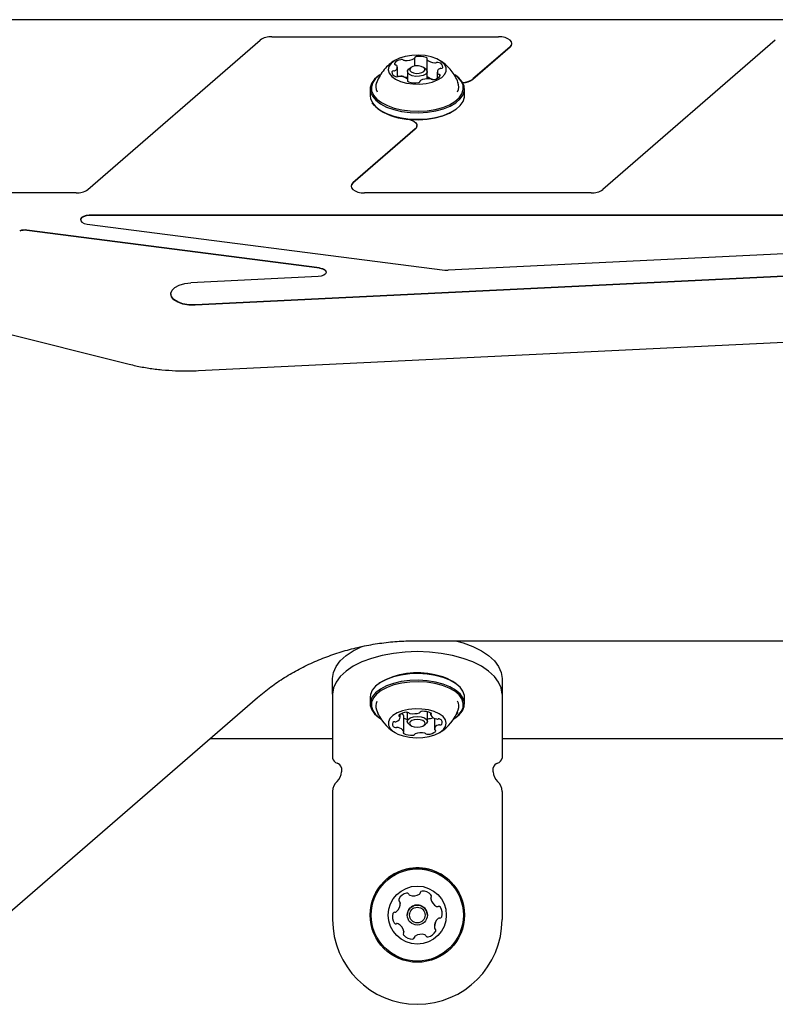
# Model space of a CAD drawing. Units: millimetres. Extents: x -1961 to 2991, y -3282 to 2539.
# Drawn here: x 65 to 234, y 825 to 1046 of the extents above; entities that cross this region are included whole.
import ezdxf

# ---------------------------------------------------------------- set-up
doc = ezdxf.new("R2010")
doc.units = ezdxf.units.MM
doc.header["$LTSCALE"] = 1000
doc.layers.add('1 EQUIPMENT', color=7, linetype='Continuous', lineweight=18)

# ---------------------------------------------------------------- blocks, each defined once
blk = doc.blocks.new('CI 669 BLOCK')
at = {"layer": '1 EQUIPMENT', "color": 7, "linetype": 'Continuous', "lineweight": 25}
for p, q in [((436.67, 1045.85), (-429.33, 1045.85)), ((436.67, 1045.85), (-429.33, 1045.85)), ((121.05, 1042.03), (171.86, 1042.03)), ((79.77, 1007.78), (118.46, 1041.28)), ((174.46, 1039.78), (166.11, 1032.56)), ((174.46, 1039.7), (166.11, 1032.47)), ((174.86, 1040.45), (174.86, 1040.53)), ((233.93, 1041.28), (195.24, 1007.78)), ((153.11, 1035.47), (153.11, 1037.28)), ((149.19, 1033.06), (149.19, 1035.21)), ((152.28, 1035.15), (151.88, 1034.87)), ((155.47, 1034.87), (155.06, 1035.15)), ((155.78, 1037), (155.78, 1034.54)), ((145.24, 1033.49), (145.04, 1033.34)), ((149.95, 1033.16), (149.82, 1033.13)), ((151.47, 1034.23), (151.47, 1032.48)), ((155.87, 1032.61), (155.87, 1034.23)), ((158.15, 1034.12), (158.15, 1032.71)), ((162.31, 1033.34), (162.1, 1033.49)), ((151.56, 1032), (151.56, 1032.33)), ((154.24, 1032.05), (154.24, 1031.96)), ((143.1, 1030.29), (143.1, 1028.82)), ((164.25, 1028.82), (164.25, 1030.29)), ((145.04, 1025.77), (145.24, 1025.62)), ((162.1, 1025.62), (162.31, 1025.77)), ((153.59, 1022.03), (153.59, 1022.12)), ((153.19, 1021.37), (139.24, 1009.28)), ((153.19, 1021.28), (139.24, 1009.2)), ((77.18, 1007.03), (26.37, 1007.03)), ((192.65, 1007.03), (141.84, 1007.03)), ((425.67, 1002.03), (80.14, 1002.03)), ((425.67, 1001.95), (80.14, 1001.95)), ((79.65, 1000.06), (159.86, 989.74)), ((131.75, 990.26), (66.14, 998.7)), ((131.75, 990.17), (66.14, 998.62)), ((350.1, 998.95), (160.55, 989.71)), ((351.07, 993.98), (103.9, 981.93)), ((351.07, 993.89), (103.9, 981.84)), ((131.45, 988.3), (102.93, 986.91)), ((98.41, 984.42), (98.41, 984.33)), ((49.95, 978.42), (89.06, 968.65)), ((104.63, 967.2), (351.8, 979.25)), ((153.38, 906.67), (437.4, 906.67)), ((134.67, 894.73), (134.67, 898.19)), ((172.67, 898.19), (172.67, 894.73)), ((145.24, 897.21), (145.04, 897.06)), ((162.31, 897.06), (162.1, 897.21)), ((47.16, 832.73), (117.87, 893.96)), ((134.67, 894.73), (134.67, 880.37)), ((143.1, 894.01), (143.1, 892.54)), ((164.25, 892.54), (164.25, 894.01)), ((172.67, 894.73), (172.67, 880.37)), ((144.73, 890.34), (144.99, 890.07)), ((145.04, 889.49), (145.24, 889.34)), ((149.84, 889.48), (149.84, 890.19)), ((150.68, 886.29), (150.68, 889.76)), ((151.42, 890.63), (151.42, 888.6)), ((155.92, 888.6), (155.92, 890.74)), ((156.66, 890.47), (156.66, 890.04)), ((157.51, 889.3), (157.51, 886.85)), ((162.1, 889.34), (162.31, 889.49)), ((162.35, 890.07), (162.81, 890.58)), ((151.84, 887.95), (152.24, 887.66)), ((155.1, 887.66), (155.51, 887.95)), ((107.28, 884.79), (134.67, 884.79)), ((172.67, 884.79), (392.23, 884.79)), ((136.67, 878.17), (136.67, 878.16)), ((136.67, 878.16), (136.67, 877.33)), ((136.67, 877.33), (136.67, 877.31)), ((170.67, 878.16), (170.67, 878.17)), ((170.67, 877.33), (170.67, 878.16)), ((170.67, 877.31), (170.67, 877.33)), ((134.67, 872.91), (134.67, 844.19)), ((134.67, 872.91), (134.67, 872.91)), ((172.67, 872.91), (172.67, 844.19)), ((172.67, 872.91), (172.67, 872.91)), ((149.83, 847.96), (149.84, 847.82)), ((149.84, 847.82), (149.84, 847.82)), ((156.66, 848.94), (156.66, 848.94)), ((143.1, 845.19), (143.1, 845.19)), ((151.42, 845.19), (151.42, 845.19)), ((155.92, 845.19), (155.92, 845.19)), ((164.25, 845.19), (164.25, 845.19)), ((150.68, 841.44), (150.68, 841.44)), ((157.51, 842.57), (157.51, 842.57))]:
    blk.add_line(p, q, dxfattribs=at)
at = {"layer": '1 EQUIPMENT', "color": 7, "linetype": 'Continuous', "lineweight": 25, "flags": 128}
for points in [[(174.46, 1039.78), (174.76, 1040.15), (174.86, 1040.53), (174.76, 1040.92), (174.46, 1041.28), (173.98, 1041.59), (173.36, 1041.83), (172.64, 1041.98), (171.86, 1042.03)], [(174.46, 1039.7), (174.76, 1040.06), (174.86, 1040.45)], [(152.67, 1031.45), (154.18, 1031.42), (155.66, 1031.57), (157.03, 1031.88), (158.23, 1032.34), (159.17, 1032.93), (159.82, 1033.61), (160.14, 1034.35), (160.11, 1035.11), (159.73, 1035.84), (159.03, 1036.5), (158.04, 1037.07), (156.81, 1037.51), (155.41, 1037.8), (153.92, 1037.91), (152.42, 1037.85), (150.98, 1037.62), (149.69, 1037.23), (148.61, 1036.7), (147.81, 1036.06), (147.32, 1035.35), (147.17, 1034.6), (147.38, 1033.85), (147.92, 1033.15), (148.78, 1032.53), (149.9, 1032.02), (151.22, 1031.65), (152.67, 1031.45)], [(153.44, 1037.56), (153.36, 1037.55), (153.29, 1037.52), (153.23, 1037.5), (153.18, 1037.46), (153.14, 1037.43), (153.11, 1037.39), (153.1, 1037.35), (153.1, 1037.31)], [(155.82, 1037.09), (155.85, 1037.13), (155.86, 1037.17), (155.86, 1037.21), (155.85, 1037.26), (155.82, 1037.29), (155.78, 1037.33), (155.72, 1037.36), (155.66, 1037.39)], [(148.54, 1036.01), (148.53, 1035.97), (148.53, 1035.93), (148.55, 1035.89), (148.58, 1035.85), (148.62, 1035.82), (148.67, 1035.78), (148.74, 1035.76), (148.81, 1035.74)], [(153.41, 1033.82), (154.07, 1033.84), (154.67, 1033.98), (155.12, 1034.22), (155.35, 1034.53), (155.32, 1034.86), (155.05, 1035.17), (154.56, 1035.39), (153.93, 1035.5), (153.27, 1035.49), (152.67, 1035.35), (152.22, 1035.11), (151.99, 1034.79), (152.02, 1034.46), (152.3, 1034.16), (152.79, 1033.94), (153.41, 1033.82)], [(145.04, 1033.34), (144.07, 1032.5), (143.42, 1031.58), (143.12, 1030.62), (143.18, 1029.64), (143.59, 1028.69), (144.35, 1027.79), (145.43, 1026.98), (146.79, 1026.28), (148.38, 1025.71), (150.15, 1025.3), (152.04, 1025.07)], [(145.24, 1033.49), (144.3, 1032.67), (143.66, 1031.77), (143.37, 1030.83), (143.42, 1029.88), (143.83, 1028.94), (144.57, 1028.07), (145.62, 1027.27), (146.95, 1026.59), (148.5, 1026.04), (150.23, 1025.64), (152.08, 1025.41)], [(153.33, 1033.14), (152.53, 1033.29), (151.9, 1033.58), (151.53, 1033.97), (151.5, 1034.4), (151.79, 1034.8), (151.88, 1034.87)], [(152.04, 1025.07), (153.99, 1025.01), (155.93, 1025.12), (157.79, 1025.42), (159.51, 1025.88), (161.03, 1026.49), (162.3, 1027.23), (163.28, 1028.08), (163.93, 1029), (164.23, 1029.96), (164.17, 1030.94), (163.75, 1031.89), (162.99, 1032.79), (162.31, 1033.34)], [(152.08, 1025.41), (153.98, 1025.35), (155.87, 1025.46), (157.69, 1025.75), (159.37, 1026.2), (160.86, 1026.8), (162.1, 1027.52), (163.05, 1028.35), (163.68, 1029.24), (163.98, 1030.19), (163.92, 1031.14), (163.51, 1032.07), (162.77, 1032.95), (162.1, 1033.49)], [(155.47, 1034.87), (155.81, 1034.49), (155.85, 1034.06), (155.55, 1033.66), (154.97, 1033.34), (154.19, 1033.16), (153.33, 1033.14)], [(158.81, 1033.32), (158.82, 1033.36), (158.82, 1033.4), (158.8, 1033.44), (158.77, 1033.48), (158.72, 1033.51), (158.67, 1033.54), (158.61, 1033.57), (158.53, 1033.59)], [(151.52, 1032.23), (151.5, 1032.19), (151.48, 1032.15), (151.48, 1032.11), (151.5, 1032.07), (151.53, 1032.03), (151.57, 1032), (151.62, 1031.97), (151.68, 1031.94)], [(153.91, 1031.77), (153.98, 1031.78), (154.05, 1031.8), (154.12, 1031.83), (154.17, 1031.86), (154.2, 1031.9), (154.23, 1031.94), (154.24, 1031.98), (154.24, 1032.02)], [(143.1, 1028.82), (143.18, 1028.17), (143.59, 1027.22), (144.35, 1026.32), (145.43, 1025.51), (146.79, 1024.8), (148.38, 1024.24), (150.15, 1023.83), (152.04, 1023.59)], [(152.04, 1023.59), (153.99, 1023.53), (155.93, 1023.65), (157.79, 1023.95), (159.51, 1024.41), (161.03, 1025.02), (162.3, 1025.76), (163.28, 1026.61), (163.93, 1027.53), (164.23, 1028.49), (164.25, 1028.82)], [(151.28, 1023.58), (149.42, 1023.89), (147.72, 1024.36), (146.22, 1024.99), (144.98, 1025.75), (144.04, 1026.6), (143.58, 1027.23)], [(152.08, 1023.5), (153.98, 1023.44), (155.87, 1023.56), (157.69, 1023.85), (159.37, 1024.3), (160.86, 1024.89), (162.1, 1025.62), (162.1, 1025.62)], [(151.28, 1023.58), (151.93, 1023.46), (152.52, 1023.27), (153, 1023.01), (153.35, 1022.71), (153.55, 1022.38), (153.59, 1022.03), (153.47, 1021.69), (153.19, 1021.37)], [(139.24, 1009.28), (138.94, 1008.92), (138.84, 1008.53), (138.94, 1008.14), (139.24, 1007.78), (139.72, 1007.47), (140.34, 1007.23), (141.06, 1007.08), (141.84, 1007.03)], [(139.24, 1009.2), (138.94, 1008.83), (138.84, 1008.49)], [(80.14, 1001.95), (79.44, 1001.88), (78.82, 1001.7), (78.38, 1001.41), (78.16, 1001.07), (78.15, 1000.99)], [(80.14, 1002.03), (79.44, 1001.97), (78.82, 1001.78), (78.38, 1001.5), (78.16, 1001.16), (78.2, 1000.8), (78.49, 1000.47), (78.99, 1000.21), (79.65, 1000.06)], [(131.75, 990.26), (132.39, 990.12), (132.88, 989.87), (133.18, 989.56), (133.25, 989.21), (133.08, 988.88), (132.68, 988.59), (132.12, 988.39), (131.45, 988.3)], [(131.75, 990.17), (132.39, 990.03), (132.88, 989.79), (133.18, 989.47), (133.25, 989.25)], [(103.9, 981.93), (102.48, 981.96), (101.13, 982.19), (99.97, 982.61), (99.09, 983.16), (98.56, 983.82), (98.42, 984.53), (98.68, 985.23), (99.33, 985.86), (100.31, 986.38), (101.55, 986.74), (102.93, 986.91)], [(103.9, 981.84), (102.48, 981.88), (101.13, 982.11), (99.97, 982.52), (99.09, 983.08), (98.56, 983.74), (98.41, 984.33)], [(134.67, 898.19), (134.87, 899.54), (135.44, 900.87), (136.39, 902.14), (137.69, 903.33), (139.31, 904.41), (141.23, 905.37), (141.41, 905.45)], [(162.23, 906.67), (163.94, 906.18), (166.11, 905.37), (168.03, 904.41), (169.66, 903.33), (170.96, 902.14), (171.9, 900.87), (172.48, 899.54), (172.67, 898.19)], [(153.67, 904.23), (150.97, 904.13), (148.32, 903.84), (145.78, 903.37), (143.4, 902.72), (141.23, 901.91), (139.31, 900.95), (137.69, 899.86), (136.39, 898.68), (135.44, 897.41), (134.87, 896.08), (134.67, 894.73)], [(172.67, 894.73), (172.48, 896.08), (171.9, 897.41), (170.96, 898.68), (169.66, 899.86), (168.03, 900.95), (166.11, 901.91), (163.94, 902.72), (161.57, 903.37), (159.03, 903.84), (156.38, 904.13), (153.67, 904.23)], [(157.72, 898.9), (155.86, 899.19), (153.92, 899.3), (151.97, 899.23), (150.08, 898.99), (148.32, 898.57), (146.73, 898), (145.39, 897.3), (144.32, 896.48), (143.57, 895.58), (143.17, 894.62), (143.1, 894.01)], [(164.25, 894.01), (164.22, 894.38), (163.91, 895.34), (163.25, 896.26), (162.26, 897.1), (160.98, 897.83), (159.45, 898.44), (157.72, 898.9)], [(157.72, 897.42), (155.86, 897.71), (153.92, 897.83), (151.97, 897.76), (150.08, 897.51), (148.32, 897.1), (146.73, 896.53), (145.39, 895.82), (144.32, 895.01), (143.57, 894.11), (143.17, 893.15), (143.12, 892.18), (143.44, 891.21), (144.1, 890.3), (145.04, 889.49)], [(157.63, 897.09), (155.81, 897.37), (153.91, 897.48), (152.01, 897.42), (150.17, 897.18), (148.44, 896.78), (146.9, 896.22), (145.58, 895.53), (144.54, 894.73), (143.81, 893.85), (143.42, 892.92), (143.37, 891.97), (143.68, 891.03), (144.32, 890.13), (145.29, 889.31), (145.51, 889.16)], [(161.84, 889.16), (162.8, 889.91), (163.53, 890.79), (163.93, 891.73), (163.97, 892.68), (163.67, 893.62), (163.02, 894.52), (162.06, 895.34), (160.81, 896.06), (159.31, 896.65), (157.63, 897.09)], [(162.31, 889.49), (163.03, 890.07), (163.77, 890.97), (164.18, 891.93), (164.22, 892.9), (163.91, 893.87), (163.25, 894.79), (162.26, 895.63), (160.98, 896.36), (159.45, 896.97), (157.72, 897.42)], [(156.16, 891.17), (154.71, 891.37), (153.2, 891.41), (151.72, 891.27), (150.34, 890.96), (149.15, 890.5), (148.19, 889.91), (147.53, 889.23), (147.21, 888.5), (147.23, 887.74), (147.6, 887.01), (148.29, 886.34), (149.28, 885.77), (150.5, 885.33), (151.9, 885.04), (153.39, 884.92), (154.89, 884.97), (156.33, 885.2), (157.63, 885.59), (158.71, 886.11), (159.52, 886.75), (160.02, 887.46), (160.17, 888.21), (159.98, 888.96), (159.44, 889.67), (158.59, 890.29), (157.48, 890.8), (156.16, 891.17)], [(149.55, 889.97), (149.52, 889.93), (149.51, 889.9), (149.5, 889.86), (149.51, 889.82), (149.54, 889.79), (149.57, 889.76), (149.61, 889.73), (149.67, 889.7)], [(150.68, 889.8), (150.68, 889.78), (150.68, 889.76)], [(151.84, 887.95), (151.59, 888.17), (151.42, 888.6), (151.59, 889.03), (152.08, 889.4), (152.81, 889.64), (153.67, 889.72), (154.53, 889.64), (155.26, 889.39), (155.75, 889.03), (155.92, 888.6), (155.75, 888.17), (155.51, 887.95)], [(156.75, 890.17), (156.79, 890.2), (156.81, 890.23), (156.83, 890.27), (156.83, 890.3), (156.82, 890.34), (156.8, 890.37), (156.77, 890.41), (156.73, 890.44)], [(153, 887.36), (153.67, 887.29), (154.34, 887.36), (154.91, 887.55), (155.29, 887.83), (155.42, 888.17), (155.29, 888.5), (154.91, 888.79), (154.34, 888.97), (153.67, 889.04), (153, 888.98), (152.44, 888.79), (152.06, 888.5), (151.92, 888.17), (152.06, 887.83), (152.43, 887.55), (153, 887.36)], [(150.6, 886.16), (150.56, 886.13), (150.53, 886.1), (150.51, 886.07), (150.51, 886.03), (150.52, 885.99), (150.54, 885.96), (150.57, 885.93), (150.62, 885.9)], [(157.8, 886.37), (157.82, 886.4), (157.84, 886.44), (157.84, 886.47), (157.83, 886.51), (157.81, 886.54), (157.77, 886.58), (157.73, 886.6), (157.68, 886.63)], [(150.68, 841.53), (150.68, 841.49), (150.68, 841.44)]]:
    blk.add_lwpolyline(points, dxfattribs=at)
at = {"layer": '1 EQUIPMENT', "color": 7, "linetype": 'Continuous', "lineweight": 25}
for radius in [10.58, 10.33, 6.5, 2.25, 1.75]:
    blk.add_circle((153.67, 845.19), radius, dxfattribs=at)
for centre, radius, start, end in [((120.84, 1037.89), 4.14, 87.0645, 125.1407), ((151.18, 1040.82), 4.12, 265.8936, 295.995), ((152.92, 1037.29), 0.186, 289.8085, 3.9153), ((154.2, 1032.95), 4.68, 71.7355, 99.3511), ((155.92, 1037), 0.138, 135.0735, 226.3603), ((150.18, 1034.93), 1.97, 96.8729, 146.7769), ((148.38, 1035.2), 0.796, 295.656, 29.7349), ((148.75, 1035.32), 0.418, 39.7475, 82.0313), ((150.15, 1036.11), 0.806, 60.9322, 104.1611), ((150.89, 1037.4), 0.683, 238.9892, 269.2447), ((157.71, 1039.04), 2.86, 228.7223, 267.3862), ((157.68, 1037.07), 0.881, 263.2943, 288.7826), ((158.25, 1035.41), 0.865, 67.8919, 109.0255), ((158.31, 1035.17), 1.08, 359.7464, 75.6848), ((158.97, 1034.28), 0.673, 91.042, 121.6044), ((159.01, 1035.38), 0.435, 263.4571, 330.2758), ((148.34, 1033.95), 0.436, 83.4818, 150.1965), ((149.04, 1034.16), 1.08, 179.7463, 255.6848), ((148.38, 1035.05), 0.673, 271.035, 301.6032), ((149.1, 1033.91), 0.865, 247.891, 289.0492), ((149.66, 1032.26), 0.881, 83.3114, 108.7576), ((149.64, 1030.29), 2.86, 48.7098, 87.3977), ((150.15, 1032.38), 0.806, 60.9322, 104.1611), ((150.89, 1033.67), 0.683, 238.9892, 269.2447), ((151.12, 1037.99), 5.01, 267.2787, 274.0486), ((157.71, 1035.37), 2.9, 230.6764, 266.3109), ((157.16, 1034.4), 1.97, 276.8747, 326.7699), ((158.96, 1034.13), 0.796, 115.64, 209.7305), ((158.59, 1034), 0.419, 219.8115, 262.0164), ((146.83, 1030.82), 2.46, 157.8655, 206.8334), ((151.42, 1032.33), 0.138, 315.0726, 46.3509), ((153.15, 1036.38), 4.68, 251.7354, 279.3511), ((154.43, 1032.03), 0.186, 109.8092, 183.9085), ((156.17, 1028.51), 4.12, 85.8936, 115.9949), ((156.45, 1031.93), 0.683, 58.9558, 89.2504), ((157.2, 1033.22), 0.806, 240.9613, 284.1558), ((160.53, 1030.81), 2.44, 332.5153, 22.9873), ((163.78, 1035.85), 4.04, 270.2659, 305.325), ((163.79, 1035.75), 4.02, 270.8257, 305.3706), ((152.62, 1037.34), 13.85, 237.7932, 267.7615), ((152.62, 1022.07), 0.973, 305.8768, 357.7511), ((77.39, 1011.17), 4.14, 267.0645, 305.1407), ((192.86, 1011.17), 4.14, 267.0645, 305.1407), ((65.64, 995.01), 3.72, 82.3407, 107.4451), ((65.64, 994.93), 3.72, 82.3407, 107.4451), ((160.36, 993.66), 3.95, 262.7429, 272.8171), ((153.66, 882.66), 16.81, 76.3601, 120.0714), ((155.68, 887.62), 11.55, 56.1727, 80.2678), ((146.81, 892.02), 2.43, 155.1967, 199.1354), ((160.52, 892.02), 2.45, 340.9873, 27.8785), ((153.67, 894.4), 9.7, 199.1822, 239.0098), ((148.72, 889.63), 1.12, 284.7449, 355.9118), ((151.41, 887.68), 2.95, 92.7785, 129.169), ((149.62, 889.49), 0.224, 16.4092, 76.6643), ((149.55, 889.24), 1.25, 26.4306, 61.8189), ((152.12, 892.19), 3.21, 243.3592, 257.3828), ((151.37, 890.05), 0.579, 50.1846, 100.2086), ((152.04, 890.81), 0.428, 225.804, 264.4178), ((152.77, 895.01), 4.69, 260.4995, 287.0096), ((154.09, 890.78), 0.262, 281.3953, 335.5315), ((154.67, 890.45), 0.407, 82.7467, 146.9621), ((154.94, 886.84), 4.02, 63.5552, 93.0181), ((155.73, 892.97), 3.81, 275.168, 292.6188), ((156.8, 890.04), 0.141, 113.8986, 197.0203), ((158.26, 890.99), 1.87, 212.0334, 261.7477), ((153.67, 894.4), 9.7, 300.9902, 340.8178), ((148.87, 887.95), 0.768, 148.4119, 241.0055), ((148.58, 887.97), 0.531, 80.8444, 134.0342), ((148.85, 887.87), 0.683, 238.9173, 283.5018), ((148.73, 889.22), 0.728, 265.3264, 292.206), ((149.17, 886.41), 0.805, 76.3425, 101.4707), ((149.09, 885.34), 1.87, 32.0334, 81.7477), ((155.99, 890), 0.832, 265.3284, 275.9216), ((158.63, 886.7), 1.12, 104.7449, 175.9118), ((158.18, 889.92), 0.805, 256.3425, 281.4707), ((158.5, 888.47), 0.683, 58.9173, 103.5018), ((158.62, 887.11), 0.728, 85.3264, 112.206), ((158.76, 888.36), 0.531, 260.8444, 314.0342), ((158.48, 888.38), 0.768, 328.4119, 61.0055), ((150.54, 886.29), 0.141, 293.8986, 17.0203), ((152.41, 889.49), 4.02, 243.5552, 273.0181), ((152.67, 885.89), 0.407, 262.7467, 326.9621), ((153.25, 885.56), 0.262, 101.3953, 155.5315), ((154.57, 881.32), 4.69, 80.4995, 107.0096), ((155.3, 885.53), 0.428, 45.804, 84.4178), ((155.97, 886.28), 0.579, 230.1846, 280.2086), ((155.93, 888.65), 2.95, 272.7785, 309.169), ((157.73, 886.85), 0.224, 196.4092, 256.6643), ((136.06, 880.61), 1.41, 189.6167, 254.0056), ((135.26, 877.88), 1.44, 11.9194, 73.4902), ((172.08, 877.88), 1.44, 106.5098, 168.0806), ((171.28, 880.61), 1.41, 285.9944, 350.3833), ((133.67, 877.38), 3, 311.8103, 358.6478), ((133.67, 877.38), 3, 311.8103, 358.6478), ((173.67, 877.38), 3, 181.3522, 228.1897), ((173.67, 877.38), 3, 181.3522, 228.1897), ((137.67, 872.91), 3, 131.8103, 180), ((137.67, 872.91), 3, 131.8103, 180), ((169.67, 872.91), 3, 0, 48.1897), ((169.67, 872.91), 3, 0, 48.1897), ((153.67, 845.19), 10.58, 360, 127.4773), ((153.67, 845.19), 10.58, 127.4773, 180), ((151.78, 847.66), 2.5, 101.804, 153.1506), ((151.35, 849.7), 0.42, 22.4774, 101.804), ((152.13, 850.02), 0.42, 202.4774, 251.804), ((152.78, 851.99), 2.5, 251.804, 303.1506), ((153.92, 850.25), 0.42, 303.1506, 352.4773), ((154.75, 850.14), 0.42, 93.1506, 172.4773), ((154.86, 848.07), 2.5, 41.8041, 93.1506), ((156.41, 849.45), 0.42, 322.4773, 41.8041), ((147.34, 847.82), 2.5, 311.804, 3.1506), ((149.92, 848.6), 0.42, 153.1506, 232.4774), ((149.92, 848.6), 0.42, 180, 232.4774), ((149.41, 847.94), 0.42, 3.1506, 52.4774), ((149.41, 847.94), 0.42, 3.1506, 52.4774), ((153.67, 845.19), 2.25, 360, 127.4773), ((157.08, 848.94), 0.42, 142.4773, 191.804), ((157.08, 848.94), 0.42, 142.4773, 180), ((159.12, 849.37), 2.5, 191.804, 243.1507), ((156.41, 849.45), 0.42, 322.4773, 360), ((150.59, 844.79), 2.5, 161.804, 213.1507), ((148.61, 845.44), 0.42, 82.4773, 161.804), ((148.72, 846.27), 0.42, 262.4773, 311.804), ((153.67, 845.19), 2.25, 127.4773, 180), ((158.18, 847.51), 0.42, 243.1507, 292.4773), ((158.5, 846.74), 0.42, 33.1507, 112.4773), ((156.76, 845.6), 2.5, 341.804, 33.1507), ((156.76, 845.6), 2.5, 341.804, 360), ((153.67, 844.19), 19, 180, 270), ((150.59, 844.79), 2.5, 180, 213.1507), ((148.85, 843.65), 0.42, 213.1507, 292.4773), ((148.85, 843.65), 0.42, 213.1507, 292.4773), ((149.17, 842.88), 0.42, 63.1507, 112.4773), ((149.17, 842.88), 0.42, 63.1507, 112.4773), ((148.23, 841.02), 2.5, 11.804, 63.1507), ((148.23, 841.02), 2.5, 11.804, 63.1507), ((153.67, 844.19), 19, 270, 0), ((160.01, 842.57), 2.5, 131.804, 183.1506), ((160.01, 842.57), 2.5, 131.804, 180), ((158.62, 844.12), 0.42, 82.4773, 131.804), ((158.62, 844.12), 0.42, 82.4773, 131.804), ((158.73, 844.95), 0.42, 262.4773, 341.804), ((158.73, 844.95), 0.42, 262.4773, 341.804), ((150.93, 840.93), 0.42, 142.4773, 221.8041), ((150.93, 840.93), 0.42, 180, 221.8041), ((150.26, 841.44), 0.42, 322.4773, 11.804), ((154.56, 838.39), 2.5, 71.804, 123.1506), ((154.56, 838.39), 2.5, 71.804, 123.1506), ((155.21, 840.37), 0.42, 22.4774, 71.804), ((155.21, 840.37), 0.42, 22.4774, 71.804), ((155.56, 842.73), 2.5, 281.804, 333.1506), ((155.56, 842.73), 2.5, 281.804, 333.1506), ((157.93, 842.45), 0.42, 183.1506, 232.4774), ((157.42, 841.79), 0.42, 333.1506, 52.4774), ((157.42, 841.79), 0.42, 333.1506, 360), ((152.48, 842.32), 2.5, 221.8041, 273.1506), ((152.48, 842.32), 2.5, 221.8041, 273.1506), ((152.6, 840.24), 0.42, 273.1506, 352.4773), ((152.6, 840.24), 0.42, 273.1506, 352.4773), ((153.43, 840.13), 0.42, 123.1506, 172.4773), ((153.43, 840.13), 0.42, 123.1506, 172.4773), ((155.99, 840.69), 0.42, 202.4774, 281.804), ((155.99, 840.69), 0.42, 202.4774, 281.804)]:
    blk.add_arc(centre, radius, start, end, dxfattribs=at)
for points, knots in [([(148.81, 1036.81), (148.76, 1036.78), (148.23, 1036.52), (147.34, 1035.81), (146.19, 1034.69), (145.28, 1033.34), (144.72, 1032.3), (144.55, 1031.7), (144.53, 1031.62)], [0, 0, 0, 0, 0.027889, 0.257842, 0.49093, 0.7271, 0.965676, 1, 1, 1, 1]), ([(162.8, 1031.63), (162.75, 1031.79), (162.55, 1032.47), (161.96, 1033.53), (161.06, 1034.78), (160, 1035.81), (159.18, 1036.47), (158.7, 1036.72), (158.64, 1036.75)], [0, 0, 0, 0, 0.076719, 0.312024, 0.538735, 0.758081, 0.971523, 1, 1, 1, 1]), ([(89.06, 968.65), (89.55, 968.53), (90.98, 968.19), (93.43, 967.74), (96.42, 967.37), (99.46, 967.16), (102.21, 967.11), (103.93, 967.17), (104.63, 967.2)], [0, 0, 0, 0, 0.101662, 0.293976, 0.485857, 0.677404, 0.86878, 1, 1, 1, 1]), ([(117.87, 893.96), (118.35, 894.37), (119.78, 895.57), (122.31, 897.43), (125.51, 899.44), (128.89, 901.22), (132.43, 902.77), (136.1, 904.07), (139.87, 905.12), (143.74, 905.91), (147.66, 906.43), (150.88, 906.65), (152.79, 906.67), (153.38, 906.67)], [0, 0, 0, 0, 0.051596, 0.152178, 0.252727, 0.353211, 0.453643, 0.554034, 0.654392, 0.754725, 0.855039, 0.955338, 1, 1, 1, 1])]:
    blk.add_open_spline(points, degree=3, knots=knots, dxfattribs=at)

msp = doc.modelspace()

# ---------------------------------------------------------------- block references
at = {"layer": '1 EQUIPMENT'}
msp.add_blockref('CI 669 BLOCK', (0, 0), dxfattribs=at)

doc.saveas('drawing.dxf')
